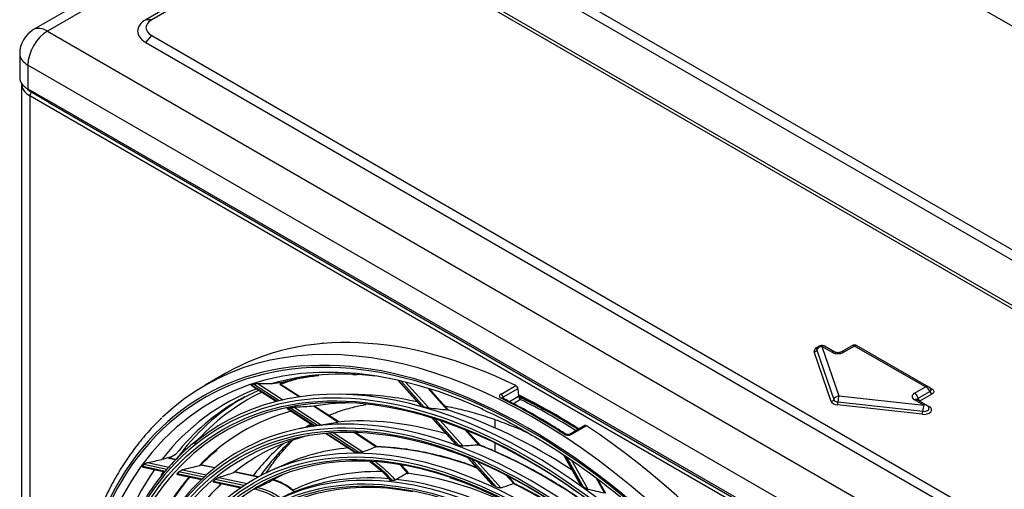
# Model space of a CAD drawing. Units: millimetres. Extents: x 0 to 4890, y 0 to 3488.
# Drawn here: x 2138 to 2492, y 2801 to 2970 of the extents above; entities that cross this region are included whole.
import ezdxf

# ---------------------------------------------------------------- set-up
doc = ezdxf.new("R2010")
doc.units = ezdxf.units.MM
doc.layers.add('LG-Product', color=3, linetype='Continuous')

msp = doc.modelspace()

# ---------------------------------------------------------------- linework, layer by layer
at = {"layer": 'LG-Product', "color": 3, "linetype": 'Continuous'}
for p, q in [((2333.48, 3075.94), (2143.27, 2966.12)), ((2338.48, 3075.44), (2148.27, 2965.62)), ((2831.34, 2773.34), (2343.43, 3055.03)), ((2273.78, 3014.82), (2761.69, 2733.13)), ((2271.66, 3012.37), (2759.56, 2730.68)), ((2243.38, 3004.2), (2183.63, 2969.71)), ((2245.5, 3004.2), (2185.75, 2969.71)), ((2743.3, 2722.51), (2255.4, 3004.2)), ((2745.42, 2722.51), (2257.52, 3004.2)), ((2185.75, 2969.71), (2183.63, 2969.71)), ((2148.27, 2965.62), (2678.6, 2659.44)), ((2183.63, 2961.54), (2185.75, 2963.99)), ((2183.63, 2961.54), (2671.53, 2679.85)), ((2185.75, 2963.99), (2673.65, 2682.3)), ((2138.27, 2957.46), (2138.27, 2948.89)), ((2420.3, 2792.24), (2141.2, 2953.38)), ((2141.2, 2953.38), (2141.2, 2944.81)), ((2138.98, 2946.44), (2138.98, 2534.93)), ((2141.2, 2944.81), (2148.27, 2940.73)), ((2142.61, 2943.59), (2148.38, 2940.26)), ((2672.24, 2636.18), (2141.91, 2942.36)), ((2141.91, 2942.36), (2141.91, 2530.85)), ((2664.46, 2642.71), (2148.27, 2940.73)), ((2148.58, 2940.04), (2664.77, 2642.02)), ((2247.26, 2853.3), (2247.07, 2853.19)), ((2426.8, 2852.17), (2432.94, 2834.36)), ((2430.43, 2850.07), (2426.8, 2852.17)), ((2431.43, 2850.17), (2427.8, 2852.27)), ((2437.82, 2852.56), (2433.68, 2850.17)), ((2438.57, 2852.32), (2434.68, 2850.07)), ((2464.03, 2837.62), (2438.57, 2852.32)), ((2465.28, 2837.57), (2439.32, 2852.56)), ((2430.17, 2832.41), (2424.02, 2850.21)), ((2424.95, 2850.87), (2431.09, 2833.06)), ((2212.45, 2842.51), (2205.02, 2838.22)), ((2221.56, 2838.25), (2230.6, 2832.39)), ((2221.71, 2838.39), (2230.85, 2832.46)), ((2231.58, 2832.64), (2222.37, 2838.61)), ((2223.89, 2838.8), (2232.92, 2832.95)), ((2233.39, 2839.46), (2231.79, 2838.53)), ((2238.74, 2834.02), (2231.79, 2838.53)), ((2239.07, 2834.07), (2232, 2838.66)), ((2274.28, 2840), (2282.66, 2830.72)), ((2274.52, 2839.95), (2282.94, 2830.61)), ((2283.81, 2830.37), (2275.34, 2839.76)), ((2277.02, 2839.36), (2285.41, 2830.06)), ((2292.08, 2829.34), (2285.03, 2837.15)), ((2292.56, 2829.22), (2285.55, 2836.99)), ((2311.42, 2835.06), (2316.72, 2838.12)), ((2317.48, 2836.94), (2312.18, 2833.88)), ((2317.48, 2836.94), (2317.68, 2834.25)), ((2460.13, 2835.37), (2464.03, 2837.62)), ((2465.28, 2837.57), (2466.36, 2836.95)), ((2259.99, 2834.84), (2254.04, 2834.96)), ((2312.18, 2833.88), (2312.21, 2833.46)), ((2314.41, 2832.36), (2317.68, 2834.25)), ((2432.94, 2834.36), (2463.45, 2831)), ((2461.46, 2833.51), (2465.69, 2835.95)), ((2466.36, 2835.02), (2462.13, 2832.58)), ((2466.06, 2836.74), (2466.06, 2836.75)), ((2234.52, 2829.85), (2244.24, 2823.55)), ((2234.73, 2829.94), (2244.54, 2823.58)), ((2245.38, 2823.69), (2235.49, 2830.1)), ((2237.03, 2830.28), (2246.85, 2823.91)), ((2252.69, 2824.98), (2243.9, 2830.68)), ((2253.05, 2825.01), (2244.22, 2830.73)), ((2318.44, 2833.07), (2315.86, 2831.58)), ((2462.92, 2827.77), (2432.41, 2831.13)), ((2432.59, 2832.21), (2463.1, 2828.85)), ((2463.45, 2831), (2460.13, 2832.92)), ((2464.45, 2831.1), (2461.13, 2833.02)), ((2464.45, 2831.1), (2465.45, 2830.53)), ((2286.48, 2826.47), (2294.9, 2817.14)), ((2286.75, 2826.39), (2295.26, 2816.95)), ((2330.37, 2827.58), (2330.37, 2827.5)), ((2330.94, 2827.26), (2330.94, 2827.18)), ((2244.07, 2823.65), (2238.86, 2822.59)), ((2296.23, 2816.6), (2287.65, 2826.11)), ((2289.53, 2825.5), (2297.79, 2816.33)), ((2309.23, 2825.85), (2309.23, 2822.9)), ((2341.6, 2823.72), (2336.29, 2820.65)), ((2342.14, 2823.64), (2336.84, 2820.57)), ((2248.23, 2820.95), (2258.8, 2814.1)), ((2248.54, 2820.98), (2259.24, 2814.04)), ((2260.25, 2814.04), (2249.44, 2821.06)), ((2251.08, 2821.17), (2261.73, 2814.26)), ((2266.43, 2816.07), (2258.38, 2821.29)), ((2267.03, 2815.94), (2258.8, 2821.28)), ((2303.47, 2816.71), (2298.55, 2822.16)), ((2304.02, 2816.51), (2299.15, 2821.92)), ((2309.23, 2817.4), (2309.23, 2814.4)), ((2194.36, 2813.27), (2191.97, 2811.89)), ((2299.29, 2812.27), (2308.18, 2802.42)), ((2299.59, 2812.15), (2308.65, 2802.12)), ((2333.85, 2813.19), (2339.9, 2802.5)), ((2334.09, 2813.03), (2340.21, 2802.22)), ((2341.1, 2801.58), (2334.95, 2812.45)), ((2182.53, 2809.08), (2190.73, 2807.36)), ((2182.63, 2808.74), (2190.5, 2807.08)), ((2191.23, 2807.94), (2182.96, 2809.68)), ((2184.26, 2810.4), (2191.96, 2808.78)), ((2194.35, 2811.39), (2191.97, 2811.89)), ((2194.45, 2811.49), (2192.17, 2811.97)), ((2208.49, 2808.54), (2203.27, 2809.64)), ((2208.37, 2808.45), (2203.35, 2809.5)), ((2234.26, 2809.99), (2229.03, 2807.67)), ((2309.77, 2801.59), (2300.62, 2811.74)), ((2302.74, 2810.85), (2311.34, 2801.31)), ((2336.76, 2811.23), (2342.63, 2800.85)), ((2194.97, 2806.47), (2203.93, 2804.59)), ((2194.98, 2806.14), (2203.65, 2804.32)), ((2204.53, 2805.15), (2195.48, 2807.05)), ((2196.8, 2807.76), (2205.42, 2805.95)), ((2209.93, 2805), (2220.09, 2802.87)), ((2223.97, 2805.17), (2215.55, 2806.94)), ((2224.12, 2805.26), (2215.59, 2807.05)), ((2315.97, 2802.85), (2313.19, 2805.94)), ((2316.55, 2802.63), (2313.89, 2805.58)), ((2207.88, 2803.43), (2217.82, 2801.35)), ((2208.01, 2803.73), (2218.18, 2801.6)), ((2218.95, 2802.12), (2208.64, 2804.28)), ((2348.67, 2799.46), (2345.58, 2804.92)), ((2349.12, 2799.27), (2346.16, 2804.5))]:
    msp.add_line(p, q, dxfattribs=at)
for centre, radius, start, end in [((2148.27, 2957.46), 10, 120, 180), ((2426.8, 2850.53), 2, 60, 155.9052), ((2463.45, 2829.37), 2, 24.0948, 60)]:
    msp.add_arc(centre, radius, start, end, dxfattribs=at)
at = {"layer": 'LG-Product', "color": 3, "linetype": 'Continuous', "extrusion": (-2.05178e-16, -3.10756e-16, -1)}
msp.add_arc((-2438.57, 2851.26), 1.5, 60.0001, 119.9996, dxfattribs=at)
at = {"layer": 'LG-Product', "color": 3, "linetype": 'Continuous'}
for centre, major_axis, ratio, start_param, end_param in [((2190.7, 2965.62), (10, 0), 0.57735, 2.356194, 3.926991), ((2190.7, 2966.85), (-7, 0), 0.57735, 5.497787, 7.068583), ((2148.27, 2957.46), (5, 8.66), 0.57735, 0.785398, 2.356194), ((2148.27, 2957.46), (-5, 8.66), 0.57735, 5.497787, 6.283185), ((2148.27, 2957.46), (10, 0), 0.57735, 3.141593, 3.926991), ((2148.27, 2948.89), (10, 0), 0.57735, 3.141593, 3.926991), ((2148.98, 2946.44), (10, 0), 0.57735, 3.136438, 3.926991), ((2148.98, 2947.26), (-9, 0), 0.57735, 0.446401, 0.785398), ((2142.61, 2942.77), (-0.5, -0.866), 0.57735, 3.926991, 5.497787), ((2149.33, 2941.34), (0.75, 1.3), 0.57735, 2.356194, 3.141592), ((2320.98, 2632.48), (116.58, -201.92), 0.57735, 5.506365, 11.772394), ((2320.98, 2632.48), (-116.19, 201.25), 0.57735, 2.373408, 8.622166), ((2322.04, 2633.1), (114.89, -199), 0.57735, 2.46205, 5.464016), ((2323.1, 2633.71), (-118.08, 204.51), 0.57735, 3.010675, 6.423233), ((2320.98, 2632.48), (110.14, -190.77), 0.57735, 5.521022, 11.757738), ((2330.52, 2638), (118.08, -204.51), 0.57735, 2.438935, 3.14158), ((2321.39, 2632.72), (109.14, -189.03), 0.57735, 2.356194, 6.283185), ((2247.76, 2852.43), (0.5, -0.866), 0.57735, 2.357798, 3.141527), ((2426.8, 2850.53), (2.83, 0), 0.57735, 2.09438, 3.338341), ((2426.8, 2851.08), (-1.89, 0), 0.57735, 6.001736, 6.479934), ((2426.8, 2850.53), (1.89, 0.65), 0.800744, 1.30108, 2.532039), ((2426.8, 2850.53), (-1, -1.73), 0.57735, 3.1416, 3.926991), ((2438.57, 2850.68), (-0.69, 1.9), 0.422248, 5.572232, 6.357622), ((2438.57, 2850.68), (0.69, 1.9), 0.422248, 6.208748, 6.994138), ((2321.98, 2633.06), (-110.59, 191.56), 0.57735, 3.048115, 6.369576), ((2424.02, 2851.03), (0.945, 0.326), 0.800744, 4.442672, 5.673632), ((2430.43, 2848.44), (-1, -1.73), 0.57735, 3.147582, 3.926991), ((2432.55, 2851.29), (3, 0), 0.57735, 3.926991, 5.497787), ((2434.68, 2848.44), (1, -1.73), 0.57735, 2.356194, 3.137046), ((2325.7, 2635.21), (-113.4, 196.41), 0.57735, 5.877343, 6.143598), ((2332.36, 2639.06), (-112, 193.99), 0.57735, 6.104294, 6.182689), ((2325.7, 2635.21), (-113.4, 196.41), 0.57735, 6.18815, 6.513197), ((2322.39, 2633.3), (-114.75, 198.75), 0.57735, 6.16186, 6.167097), ((2316.78, 2837.27), (-0.5, 0.866), 0.57735, 4.013984, 5.580528), ((2464.03, 2835.99), (1.47, 1.42), 0.69282, 0.171668, 0.982794), ((2464.03, 2835.99), (-1.47, 1.42), 0.69282, 4.069432, 5.300392), ((2466.36, 2837.77), (0.5, 0.866), 0.57735, 3.471864, 3.926991), ((2331.94, 2638.81), (112.73, -195.25), 0.57735, 3.141518, 3.395322), ((2332.36, 2639.06), (-112, 193.99), 0.57735, 6.238671, 6.474834), ((2326.93, 2635.92), (108.96, -188.73), 0.57735, 2.656836, 2.805576), ((2311.48, 2834.21), (0.5, -0.866), 0.57735, 0.872391, 2.438935), ((2311.47, 2832.71), (0.441, 0.897), 0.618581, 6.282895, 7.028606), ((2323.81, 2634.12), (118.08, -204.51), 0.57735, 2.295046, 2.43043), ((2330.95, 2638.24), (-116, 200.92), 0.57735, 5.497787, 5.57888), ((2318.38, 2833.91), (0.5, -0.866), 0.57735, 4.013984, 5.571849), ((2331.94, 2638.81), (-115, 199.19), 0.57735, 5.453664, 5.580413), ((2432.94, 2832.73), (1.89, 0.65), 0.800744, 1.30108, 2.532039), ((2432.94, 2832.73), (-0.22, -1.99), 0.152946, 3.765516, 4.996476), ((2462.25, 2834.15), (3, 0), 0.57735, 2.356194, 3.926991), ((2460.13, 2833.74), (1, -1.73), 0.57735, 1.125235, 2.356194), ((2462.25, 2833.06), (1.11, 0), 0.57735, 2.356194, 3.20759), ((2462.13, 2833.4), (0.5, -0.866), 0.57735, 4.266828, 5.497787), ((2466.36, 2835.84), (0.5, -0.866), 0.57735, 4.266828, 5.497787), ((2329.23, 2637.25), (112.73, -195.25), 0.57735, 3.135099, 3.364626), ((2321.87, 2633), (-104.75, 181.42), 0.57735, 5.497787, 6.283185), ((2322.39, 2633.3), (108.81, -188.46), 0.57735, 2.956347, 2.962307), ((2326.33, 2635.58), (-107.51, 186.2), 0.57735, 5.968814, 6.07683), ((2322.39, 2633.3), (-110.46, 191.32), 0.57735, 5.747346, 5.753079), ((2330.52, 2638), (115.5, -200.05), 0.57735, 2.308114, 2.430256), ((2430.17, 2833.23), (0.945, 0.326), 0.800744, 4.442672, 5.673632), ((2432.94, 2832.73), (2.83, 0), 0.57735, 3.338341, 4.523956), ((2432.94, 2833.27), (-1.89, 0), 0.57735, 0.196749, 1.382364), ((2432.41, 2831.94), (0.109, 0.994), 0.152946, 3.765516, 4.996476), ((2460.13, 2831.29), (1, 1.73), 0.57735, 0.000007, 0.785398), ((2462.25, 2832.51), (-0.172, 0), 0.57735, 5.497787, 7.068583), ((2463.45, 2829.37), (2.83, 0), 0.57735, 4.523956, 7.068583), ((2463.45, 2829.37), (-0.22, -1.99), 0.152946, 3.765516, 4.996476), ((2463.45, 2829.92), (-1.89, 0), 0.57735, 1.382364, 3.398146), ((2463.45, 2829.37), (1, 1.73), 0.57735, 0.000007, 0.785398), ((2465.45, 2831.34), (-0.5, -0.866), 0.57735, 0.342425, 0.785398), ((2326.33, 2635.58), (-107.51, 186.2), 0.57735, 6.134447, 6.446429), ((2326.93, 2635.92), (108.96, -188.73), 0.57735, 2.291014, 2.583457), ((2332.36, 2639.06), (114.75, -198.75), 0.57735, 2.314527, 2.368437), ((2330.95, 2638.24), (-116, 200.92), 0.57735, 5.445853, 5.497787), ((2462.92, 2828.58), (0.109, 0.994), 0.152946, 3.765516, 4.996476), ((2321.62, 2632.86), (97.54, -168.94), 0.57735, 2.562852, 6.283185), ((2345.8, 2646.81), (102.5, -177.54), 0.57735, 3.142084, 3.1627), ((2350.39, 2649.47), (102.5, -177.54), 0.57735, 3.187146, 3.199908), ((2322.39, 2633.3), (-104.65, 181.25), 0.57735, 6.045098, 6.05175), ((2326.82, 2635.85), (103.81, -179.8), 0.57735, 2.598022, 2.885805), ((2342.1, 2822.85), (-0.5, 0.866), 0.57735, 5.428134, 6.283173), ((2330.52, 2638), (118.08, -204.51), 0.57735, 1.391738, 2.286541), ((2326.45, 2635.64), (-102.32, 177.23), 0.57735, 6.116258, 6.375038), ((2321.75, 2632.93), (-99.04, 171.54), 0.57735, 5.497787, 6.283185), ((2333.97, 2819.89), (0.544, 0.839), 0.540989, 6.270418, 7.097344), ((2336.79, 2819.79), (0.5, -0.866), 0.57735, 2.286541, 3.156414), ((2345.8, 2646.81), (102.5, -177.54), 0.57735, 3.245265, 3.377016), ((2350.39, 2649.47), (102.5, -177.54), 0.57735, 3.266078, 3.403228), ((2326.69, 2635.78), (98.73, -171.01), 0.57735, 2.883948, 3.079685), ((2326.69, 2635.78), (98.73, -171.01), 0.57735, 2.528584, 2.804146), ((2322.39, 2633.3), (104.65, -181.25), 0.57735, 2.533907, 2.540558), ((2326.82, 2635.85), (103.81, -179.8), 0.57735, 2.232556, 2.516206), ((2321.87, 2633), (-104.75, 181.42), 0.57735, 0, 0.235325), ((2322.39, 2633.3), (-99, 171.47), 0.57735, 5.957671, 5.965726), ((2322.39, 2633.3), (-114.75, 198.75), 0.57735, 0.248273, 0.253511), ((2321.68, 2632.89), (92.32, -159.91), 0.57735, 2.683902, 6.283185), ((2321.68, 2632.89), (-93.72, 162.34), 0.57735, 5.497787, 6.283185), ((2321.39, 2632.72), (109.14, -189.03), 0.57735, 2.079636, 2.356194), ((2325.7, 2635.21), (-113.4, 196.41), 0.57735, 0.262767, 0.599611), ((2326.33, 2635.58), (-107.51, 186.2), 0.57735, 0.204914, 0.532843), ((2329.23, 2637.25), (112.73, -195.25), 0.57735, 3.419103, 3.431098), ((2322.39, 2633.3), (108.81, -188.46), 0.57735, 3.325946, 3.331906), ((2326.57, 2635.71), (-97.23, 168.41), 0.57735, 6.246658, 6.286667), ((2323.23, 2633.79), (93.73, -162.34), 0.57735, 2.760639, 3.107776), ((2326.63, 2635.75), (93.89, -162.63), 0.57735, 2.806455, 3.104057), ((2326.63, 2635.75), (93.89, -162.63), 0.57735, 2.446003, 2.734458), ((2326.45, 2635.64), (-102.32, 177.23), 0.57735, 0.14085, 0.461452), ((2321.75, 2632.93), (-99.04, 171.54), 0.57735, 0, 0.416359), ((2322.39, 2633.3), (103.09, -178.56), 0.57735, 3.251156, 3.258125), ((2322.39, 2633.3), (93.72, -162.34), 0.57735, 2.743501, 2.749633), ((2323.23, 2633.79), (93.73, -162.34), 0.57735, 2.391686, 2.738177), ((2322.39, 2633.3), (-99, 171.47), 0.57735, 5.588072, 5.596127), ((2326.69, 2635.78), (98.73, -171.01), 0.57735, 2.163623, 2.434547), ((2321.87, 2633), (-104.75, 181.42), 0.57735, 2.924725, 5.497787), ((2322.39, 2633.3), (-110.46, 191.32), 0.57735, 5.377747, 5.38348), ((2322.39, 2633.3), (-97.49, 168.86), 0.57735, 0.022488, 0.024684)]:
    msp.add_ellipse(centre, major_axis=major_axis, ratio=ratio, start_param=start_param, end_param=end_param, dxfattribs=at)
for centre, major_axis in [((2320.98, 2632.48), (-109.59, 189.82)), ((2320.98, 2632.48), (104.26, -180.59)), ((2320.98, 2632.48), (-103.74, 179.69)), ((2321.5, 2632.79), (103.26, -178.85)), ((2320.98, 2632.48), (98.54, -170.67)), ((2320.98, 2632.48), (-98.04, 169.8)), ((2320.98, 2632.48), (93.22, -161.47)), ((2320.98, 2632.48), (-92.82, 160.78)), ((2320.98, 2632.48), (88.12, -152.64)), ((2320.98, 2632.48), (-87.72, 151.94)), ((2320.98, 2632.48), (83.02, -143.8)), ((2320.98, 2632.48), (-82.62, 143.11))]:
    msp.add_ellipse(centre, major_axis=major_axis, ratio=0.57735, dxfattribs=at)
for points, knots in [([(2433.68, 2850.17), (2433.63, 2850.14), (2433.5, 2850.08), (2433.18, 2849.98), (2432.77, 2849.92), (2432.3, 2849.93), (2431.88, 2849.99), (2431.58, 2850.09), (2431.47, 2850.14), (2431.43, 2850.17)], [0, 0, 0, 0, 0.137357, 0.27355, 0.423427, 0.585316, 0.751052, 0.889931, 1, 1, 1, 1]), ([(2232.51, 2839.22), (2233.18, 2839.41), (2235.81, 2840.14), (2240.22, 2841.05), (2244.06, 2841.56), (2245.82, 2841.75)], [0, 0, 0, 0, 0.157551, 0.619066, 1, 1, 1, 1]), ([(2221.56, 2838.25), (2221.55, 2838.26), (2221.55, 2838.26), (2221.54, 2838.27), (2221.54, 2838.29), (2221.55, 2838.32), (2221.58, 2838.33), (2221.64, 2838.36), (2221.67, 2838.38), (2221.71, 2838.39)], [0, 0, 0, 0, 0.057878, 0.057878, 0.32367, 0.32367, 0.713631, 0.713631, 1, 1, 1, 1]), ([(2222.37, 2838.61), (2222.48, 2838.64), (2222.61, 2838.67), (2222.9, 2838.72), (2223.07, 2838.75), (2223.4, 2838.78), (2223.56, 2838.79), (2223.78, 2838.8), (2223.83, 2838.8), (2223.89, 2838.8)], [0, 0, 0, 0, 0.308199, 0.308199, 0.634903, 0.634903, 0.903513, 0.903513, 1, 1, 1, 1]), ([(2466.36, 2836.95), (2466.48, 2836.88), (2466.59, 2836.8), (2466.83, 2836.58), (2466.93, 2836.44), (2467.05, 2836.15), (2467.07, 2835.99), (2467.01, 2835.69), (2466.93, 2835.54), (2466.7, 2835.26), (2466.55, 2835.13), (2466.36, 2835.02)], [0, 0, 0, 0, 0.141324, 0.141324, 0.354842, 0.354842, 0.568864, 0.568864, 0.784497, 0.784497, 1, 1, 1, 1]), ([(2217.2, 2832.84), (2218.45, 2833.57), (2220.81, 2834.84), (2223.28, 2835.95), (2224.43, 2836.43)], [0, 0, 0, 0, 0.537776, 1, 1, 1, 1]), ([(2311.42, 2835.06), (2311.31, 2835), (2311.22, 2834.93), (2311.02, 2834.76), (2310.93, 2834.64), (2310.83, 2834.4), (2310.82, 2834.28), (2310.87, 2834.05), (2310.93, 2833.93), (2311.13, 2833.73), (2311.26, 2833.63), (2311.42, 2833.55)], [0, 0, 0, 0, 0.139946, 0.139946, 0.354564, 0.354564, 0.56945, 0.56945, 0.784634, 0.784634, 1, 1, 1, 1]), ([(2311.92, 2833.61), (2311.91, 2833.61), (2311.84, 2833.64), (2311.82, 2833.67), (2311.81, 2833.67), (2311.81, 2833.67)], [0, 0, 0, 0, 0.173325, 0.860511, 1, 1, 1, 1]), ([(2312.18, 2833.88), (2312.13, 2833.85), (2312.08, 2833.81), (2311.98, 2833.73), (2311.94, 2833.67), (2311.91, 2833.61)], [0, 0, 0, 0, 0.397543, 0.397543, 1, 1, 1, 1]), ([(2334.51, 2820.73), (2333.13, 2821.63), (2329.11, 2824.17), (2322.45, 2828.11), (2316.3, 2831.42), (2312.79, 2833.18), (2311.91, 2833.61)], [0, 0, 0, 0, 0.18401, 0.533619, 0.883268, 1, 1, 1, 1]), ([(2317.87, 2834.29), (2319.54, 2833.48), (2323.67, 2831.35), (2328.1, 2828.96), (2330.86, 2827.38), (2331.15, 2827.21)], [0, 0, 0, 0, 0.378791, 0.933431, 1, 1, 1, 1]), ([(2465.69, 2835.95), (2465.81, 2836.01), (2465.9, 2836.09), (2466.04, 2836.25), (2466.09, 2836.34), (2466.12, 2836.52), (2466.11, 2836.61), (2466.08, 2836.7)], [0, 0, 0, 0, 0.33542, 0.33542, 0.669129, 0.669129, 1, 1, 1, 1]), ([(2234.52, 2829.85), (2234.52, 2829.85), (2234.52, 2829.85), (2234.51, 2829.86), (2234.52, 2829.87), (2234.56, 2829.89), (2234.6, 2829.91), (2234.68, 2829.93), (2234.71, 2829.93), (2234.73, 2829.94)], [0, 0, 0, 0, 0.043245, 0.043245, 0.335692, 0.335692, 0.808014, 0.808014, 1, 1, 1, 1]), ([(2235.49, 2830.1), (2235.61, 2830.13), (2235.77, 2830.16), (2236.13, 2830.2), (2236.33, 2830.23), (2236.68, 2830.26), (2236.81, 2830.27), (2236.97, 2830.28), (2237, 2830.28), (2237.03, 2830.28)], [0, 0, 0, 0, 0.355877, 0.355877, 0.73533, 0.73533, 0.949077, 0.949077, 1, 1, 1, 1]), ([(2249.41, 2827.39), (2250.69, 2827.92), (2253.67, 2829.09), (2258.13, 2830.37), (2261.36, 2831.04), (2262.76, 2831.28)], [0, 0, 0, 0, 0.30752, 0.706563, 1, 1, 1, 1]), ([(2282.94, 2830.61), (2282.86, 2830.63), (2282.79, 2830.66), (2282.7, 2830.69), (2282.68, 2830.7), (2282.66, 2830.71), (2282.66, 2830.72), (2282.66, 2830.72)], [0, 0, 0, 0, 0.580176, 0.580176, 0.920342, 0.920342, 1, 1, 1, 1]), ([(2285.41, 2830.06), (2285.29, 2830.07), (2285.17, 2830.09), (2284.87, 2830.14), (2284.69, 2830.17), (2284.33, 2830.24), (2284.16, 2830.28), (2283.94, 2830.33), (2283.87, 2830.35), (2283.81, 2830.37)], [0, 0, 0, 0, 0.20093, 0.20093, 0.516158, 0.516158, 0.85175, 0.85175, 1, 1, 1, 1]), ([(2291.2, 2830.76), (2292.25, 2830.56), (2295.43, 2829.93), (2300.83, 2828.6), (2307.46, 2826.56), (2314.21, 2824.09), (2318.78, 2822.15), (2321.08, 2821.1)], [0, 0, 0, 0, 0.111498, 0.334891, 0.557212, 0.778843, 1, 1, 1, 1]), ([(2189.34, 2826.37), (2188.24, 2825.35), (2185.59, 2822.75), (2181.64, 2818.18), (2177.5, 2812.68), (2173.7, 2806.77), (2170.24, 2800.47), (2167.11, 2793.8), (2164.34, 2786.77), (2161.92, 2779.39), (2159.87, 2771.68), (2158.18, 2763.67), (2156.86, 2755.37), (2155.92, 2746.79), (2155.36, 2737.96), (2155.17, 2728.9), (2155.36, 2719.63), (2155.93, 2710.17), (2156.87, 2700.55), (2158.18, 2690.77), (2159.86, 2680.87), (2161.9, 2670.86), (2164.31, 2660.78), (2167.06, 2650.63), (2170.17, 2640.45), (2173.62, 2630.25), (2177.39, 2620.06), (2181.5, 2609.91), (2185.91, 2599.8), (2190.64, 2589.77), (2195.65, 2579.84), (2200.95, 2570.03), (2206.52, 2560.36), (2212.36, 2550.86), (2218.43, 2541.54), (2224.74, 2532.42), (2231.27, 2523.53), (2238, 2514.88), (2244.93, 2506.5), (2252.02, 2498.4), (2259.28, 2490.6), (2266.68, 2483.11), (2274.2, 2475.97), (2281.84, 2469.17), (2289.57, 2462.74), (2297.37, 2456.7), (2305.24, 2451.04), (2312.85, 2445.99), (2317.84, 2442.94), (2320.18, 2441.57)], [0, 0, 0, 0, 0.014386, 0.035655, 0.056955, 0.07829, 0.099659, 0.121061, 0.142493, 0.16395, 0.185427, 0.20692, 0.228423, 0.249935, 0.271451, 0.292969, 0.314487, 0.336003, 0.357518, 0.379029, 0.400538, 0.422043, 0.443546, 0.465045, 0.486542, 0.508036, 0.529527, 0.551017, 0.572505, 0.593992, 0.615478, 0.636963, 0.658448, 0.679933, 0.701419, 0.722905, 0.744392, 0.765881, 0.787372, 0.808864, 0.830359, 0.851857, 0.873358, 0.894862, 0.91637, 0.937882, 0.959397, 0.980916, 1, 1, 1, 1]), ([(2304.54, 2829.61), (2305.71, 2829.1), (2309.44, 2827.42), (2315.76, 2824.16), (2323.49, 2819.82), (2331.22, 2815.04), (2338.93, 2809.84), (2346.62, 2804.24), (2354.24, 2798.24), (2361.8, 2791.87), (2369.28, 2785.13), (2376.64, 2778.05), (2383.89, 2770.63), (2390.99, 2762.89), (2397.94, 2754.86), (2404.72, 2746.54), (2411.31, 2737.97), (2417.69, 2729.15), (2423.86, 2720.12), (2429.8, 2710.88), (2435.48, 2701.47), (2440.91, 2691.9), (2446.07, 2682.19), (2450.95, 2672.38), (2455.52, 2662.47), (2459.8, 2652.5), (2463.75, 2642.49), (2467.39, 2632.45), (2470.69, 2622.42), (2473.65, 2612.42), (2476.26, 2602.46), (2478.52, 2592.58), (2480.42, 2582.8), (2481.96, 2573.13), (2483.14, 2563.61), (2483.95, 2554.25), (2484.39, 2545.07), (2484.47, 2536.1), (2484.16, 2527.37), (2483.67, 2520.61), (2483.2, 2516.85), (2483.06, 2515.83)], [0, 0, 0, 0, 0.012088, 0.038501, 0.064912, 0.091324, 0.117738, 0.144155, 0.170576, 0.197001, 0.223429, 0.249862, 0.276299, 0.302739, 0.329183, 0.355629, 0.382078, 0.408529, 0.434982, 0.461436, 0.487891, 0.514346, 0.540801, 0.567255, 0.593708, 0.620159, 0.646609, 0.673055, 0.699499, 0.72594, 0.752376, 0.778809, 0.805237, 0.83166, 0.858078, 0.884492, 0.910901, 0.937306, 0.963707, 0.990107, 1, 1, 1, 1]), ([(2244.54, 2823.58), (2244.42, 2823.56), (2244.32, 2823.55), (2244.25, 2823.54), (2244.24, 2823.54), (2244.24, 2823.55)], [0, 0, 0, 0, 0.754584, 0.754584, 1, 1, 1, 1]), ([(2246.85, 2823.91), (2246.77, 2823.9), (2246.68, 2823.88), (2246.48, 2823.85), (2246.35, 2823.83), (2246.04, 2823.78), (2245.86, 2823.75), (2245.58, 2823.72), (2245.47, 2823.7), (2245.38, 2823.69)], [0, 0, 0, 0, 0.145175, 0.145175, 0.361851, 0.361851, 0.731643, 0.731643, 1, 1, 1, 1]), ([(2334.01, 2820.68), (2334.11, 2820.61), (2334.23, 2820.55), (2334.54, 2820.42), (2334.76, 2820.36), (2335.19, 2820.28), (2335.42, 2820.26), (2335.87, 2820.27), (2336.09, 2820.3), (2336.49, 2820.41), (2336.68, 2820.48), (2336.84, 2820.57)], [0, 0, 0, 0, 0.140559, 0.140559, 0.355805, 0.355805, 0.570788, 0.570788, 0.785486, 0.785486, 1, 1, 1, 1]), ([(2336.28, 2820.65), (2336.27, 2820.64), (2336.2, 2820.6), (2335.98, 2820.52), (2335.64, 2820.47), (2335.25, 2820.48), (2334.88, 2820.56), (2334.63, 2820.66), (2334.54, 2820.71), (2334.52, 2820.73)], [0, 0, 0, 0, 0.0603, 0.221318, 0.393794, 0.572691, 0.758539, 0.922081, 1, 1, 1, 1]), ([(2201.84, 2818.21), (2200.51, 2817.17), (2197.59, 2814.73), (2193.34, 2810.51), (2189.09, 2805.59), (2185.16, 2800.25), (2181.55, 2794.52), (2178.28, 2788.4), (2175.35, 2781.9), (2172.77, 2775.06), (2170.54, 2767.87), (2168.68, 2760.36), (2167.18, 2752.54), (2166.05, 2744.44), (2165.29, 2736.08), (2164.91, 2727.47), (2164.9, 2718.63), (2165.26, 2709.59), (2166, 2700.37), (2167.11, 2690.99), (2168.59, 2681.47), (2170.43, 2671.84), (2172.63, 2662.11), (2175.19, 2652.32), (2178.1, 2642.48), (2181.35, 2632.61), (2184.93, 2622.75), (2188.83, 2612.91), (2193.08, 2603.13), (2196.29, 2596.1), (2198.16, 2592.37), (2198.42, 2591.85)], [0, 0, 0, 0, 0.028637, 0.064268, 0.099915, 0.135582, 0.171271, 0.206982, 0.242713, 0.278462, 0.314225, 0.35, 0.385784, 0.421573, 0.457367, 0.493162, 0.528958, 0.564754, 0.600548, 0.636341, 0.672132, 0.707921, 0.743708, 0.779494, 0.815277, 0.851059, 0.88684, 0.922619, 0.958397, 0.994175, 1, 1, 1, 1]), ([(2227.05, 2806.81), (2227.42, 2807.38), (2228.87, 2809.53), (2231.54, 2813.06), (2234.43, 2816.3), (2236.19, 2818.06), (2236.68, 2818.53)], [0, 0, 0, 0, 0.127851, 0.490942, 0.859157, 1, 1, 1, 1]), ([(2266.22, 2816.02), (2266.27, 2816.04), (2266.34, 2816.05), (2266.41, 2816.06), (2266.42, 2816.07), (2266.43, 2816.07)], [0, 0, 0, 0, 0.868231, 0.868231, 1, 1, 1, 1]), ([(2302.55, 2808.7), (2300.86, 2809.33), (2296.81, 2810.75), (2290.45, 2812.62), (2283.5, 2814.23), (2276.67, 2815.36), (2271.04, 2815.91), (2267.71, 2816.04), (2266.57, 2816.07)], [0, 0, 0, 0, 0.135713, 0.327013, 0.518279, 0.709493, 0.900635, 1, 1, 1, 1]), ([(2295.26, 2816.95), (2295.12, 2817), (2295, 2817.06), (2294.92, 2817.13), (2294.91, 2817.14), (2294.9, 2817.15)], [0, 0, 0, 0, 0.863068, 0.863068, 1, 1, 1, 1]), ([(2297.79, 2816.33), (2297.72, 2816.33), (2297.63, 2816.33), (2297.42, 2816.34), (2297.29, 2816.35), (2296.96, 2816.4), (2296.77, 2816.44), (2296.46, 2816.52), (2296.34, 2816.56), (2296.23, 2816.6)], [0, 0, 0, 0, 0.145175, 0.145175, 0.361851, 0.361851, 0.731643, 0.731643, 1, 1, 1, 1]), ([(2303.81, 2816.66), (2303.8, 2816.66), (2303.79, 2816.67), (2303.68, 2816.7), (2303.58, 2816.71), (2303.47, 2816.71)], [0, 0, 0, 0, 0.129042, 0.129042, 1, 1, 1, 1]), ([(2344.76, 2793.94), (2342.71, 2795.41), (2338.2, 2798.54), (2331.2, 2803), (2323.78, 2807.31), (2316.37, 2811.17), (2309.71, 2814.26), (2305.53, 2815.98), (2303.81, 2816.65)], [0, 0, 0, 0, 0.150792, 0.331283, 0.511785, 0.692297, 0.872813, 1, 1, 1, 1]), ([(2203.33, 2809.45), (2203.69, 2809.83), (2205.51, 2811.7), (2207.49, 2813.6), (2209.23, 2814.93), (2209.34, 2815.01)], [0, 0, 0, 0, 0.189338, 0.94833, 1, 1, 1, 1]), ([(2259.24, 2814.04), (2259.09, 2814.04), (2258.96, 2814.05), (2258.85, 2814.08), (2258.82, 2814.09), (2258.8, 2814.1)], [0, 0, 0, 0, 0.751722, 0.751722, 1, 1, 1, 1]), ([(2261.73, 2814.26), (2261.69, 2814.25), (2261.65, 2814.23), (2261.54, 2814.2), (2261.47, 2814.18), (2261.3, 2814.14), (2261.19, 2814.12), (2260.89, 2814.08), (2260.7, 2814.06), (2260.44, 2814.04), (2260.34, 2814.04), (2260.25, 2814.04)], [0, 0, 0, 0, 0.080386, 0.080386, 0.191152, 0.191152, 0.386471, 0.386471, 0.764737, 0.764737, 1, 1, 1, 1]), ([(2182.63, 2808.74), (2182.61, 2808.74), (2182.59, 2808.75), (2182.55, 2808.76), (2182.52, 2808.78), (2182.48, 2808.81), (2182.46, 2808.84), (2182.45, 2808.91), (2182.46, 2808.95), (2182.49, 2809.02), (2182.51, 2809.05), (2182.53, 2809.08)], [0, 0, 0, 0, 0.080179, 0.080179, 0.250763, 0.250763, 0.462138, 0.462138, 0.772261, 0.772261, 1, 1, 1, 1]), ([(2182.96, 2809.68), (2183.03, 2809.77), (2183.13, 2809.86), (2183.36, 2810.03), (2183.51, 2810.11), (2183.8, 2810.25), (2183.94, 2810.31), (2184.14, 2810.37), (2184.2, 2810.38), (2184.26, 2810.4)], [0, 0, 0, 0, 0.308199, 0.308199, 0.634903, 0.634903, 0.903513, 0.903513, 1, 1, 1, 1]), ([(2191.97, 2811.89), (2192.02, 2811.92), (2192.05, 2811.93), (2192.11, 2811.96), (2192.14, 2811.96), (2192.16, 2811.97), (2192.17, 2811.97), (2192.18, 2811.96)], [0, 0, 0, 0, 0.410094, 0.410094, 0.815853, 0.815853, 1, 1, 1, 1]), ([(2203.35, 2809.5), (2203.34, 2809.49), (2203.32, 2809.47), (2203.27, 2809.42), (2203.22, 2809.38), (2203.11, 2809.32), (2203.05, 2809.3), (2202.92, 2809.25), (2202.85, 2809.23), (2202.79, 2809.22)], [0, 0, 0, 0, 0.148019, 0.148019, 0.461786, 0.461786, 0.729881, 0.729881, 1, 1, 1, 1]), ([(2266.37, 2810.56), (2267.39, 2809.81), (2268.4, 2809.03), (2270.77, 2806.98), (2272.1, 2805.64), (2273.32, 2804.1)], [0, 0, 0, 0, 0.42093, 0.42093, 1, 1, 1, 1]), ([(2179.78, 2764.9), (2179.94, 2765.54), (2180.72, 2768.6), (2182.36, 2773.89), (2184.85, 2780.62), (2187.69, 2786.98), (2190.87, 2792.97), (2194.38, 2798.58), (2197.33, 2802.58), (2199.08, 2804.73), (2199.5, 2805.22)], [0, 0, 0, 0, 0.039302, 0.191522, 0.343773, 0.496069, 0.648424, 0.800854, 0.953374, 1, 1, 1, 1]), ([(2194.98, 2806.14), (2194.96, 2806.15), (2194.95, 2806.15), (2194.91, 2806.16), (2194.9, 2806.18), (2194.86, 2806.21), (2194.86, 2806.24), (2194.86, 2806.31), (2194.88, 2806.36), (2194.93, 2806.43), (2194.95, 2806.45), (2194.97, 2806.47)], [0, 0, 0, 0, 0.078101, 0.078101, 0.22971, 0.22971, 0.465161, 0.465161, 0.845431, 0.845431, 1, 1, 1, 1]), ([(2195.48, 2807.05), (2195.57, 2807.14), (2195.69, 2807.24), (2195.98, 2807.43), (2196.16, 2807.52), (2196.46, 2807.66), (2196.58, 2807.7), (2196.74, 2807.75), (2196.77, 2807.75), (2196.8, 2807.76)], [0, 0, 0, 0, 0.355877, 0.355877, 0.73533, 0.73533, 0.949077, 0.949077, 1, 1, 1, 1]), ([(2208.64, 2804.28), (2208.75, 2804.37), (2208.88, 2804.47), (2209.16, 2804.64), (2209.3, 2804.72), (2209.53, 2804.84), (2209.61, 2804.88), (2209.78, 2804.95), (2209.86, 2804.98), (2209.93, 2805)], [0, 0, 0, 0, 0.395992, 0.395992, 0.69886, 0.69886, 0.864539, 0.864539, 1, 1, 1, 1]), ([(2277.59, 2806.55), (2277.08, 2806.25), (2276.57, 2805.95), (2275.31, 2805.21), (2274.57, 2804.77), (2273.82, 2804.33)], [0, 0, 0, 0, 0.408145, 0.408145, 1, 1, 1, 1]), ([(2292.94, 2804.99), (2294.27, 2804.57), (2297.94, 2803.33), (2304, 2800.86), (2311.12, 2797.58), (2316.86, 2794.58), (2320.21, 2792.68), (2321.18, 2792.12)], [0, 0, 0, 0, 0.143746, 0.395039, 0.646305, 0.897559, 1, 1, 1, 1]), ([(2207.88, 2803.43), (2207.86, 2803.44), (2207.84, 2803.45), (2207.82, 2803.48), (2207.83, 2803.51), (2207.87, 2803.6), (2207.93, 2803.66), (2208.01, 2803.73)], [0, 0, 0, 0, 0.177579, 0.177579, 0.466304, 0.466304, 1, 1, 1, 1]), ([(2209.09, 2800.99), (2209.61, 2801.54), (2210.22, 2802.14), (2210.83, 2802.74), (2210.9, 2802.8)], [0, 0, 0, 0, 0.882697, 1, 1, 1, 1]), ([(2222.73, 2800.85), (2222.85, 2800.92), (2222.99, 2801.01), (2223.23, 2801.15), (2223.32, 2801.19), (2223.51, 2801.29), (2223.61, 2801.35), (2223.77, 2801.43), (2223.82, 2801.46), (2223.87, 2801.48)], [0, 0, 0, 0, 0.443106, 0.443106, 0.664616, 0.664616, 0.889388, 0.889388, 1, 1, 1, 1]), ([(2223.87, 2801.48), (2224.24, 2801.66), (2224.6, 2801.83), (2225.55, 2802.28), (2226.13, 2802.56), (2227.48, 2803.21), (2228.24, 2803.57), (2229, 2803.93)], [0, 0, 0, 0, 0.212651, 0.212651, 0.555253, 0.555253, 1, 1, 1, 1]), ([(2223.87, 2801.48), (2225.24, 2801.09), (2226.61, 2800.67), (2229.42, 2799.47), (2230.84, 2798.66), (2232.24, 2797.58)], [0, 0, 0, 0, 0.5, 0.5, 1, 1, 1, 1]), ([(2236.79, 2800.14), (2235.53, 2801.18), (2234.27, 2802), (2231.72, 2803.26), (2230.46, 2803.7), (2229.22, 2804.07)], [0, 0, 0, 0, 0.5, 0.5, 1, 1, 1, 1]), ([(2236.92, 2800.2), (2236.55, 2800.52), (2235.36, 2801.5), (2233.31, 2802.75), (2231.32, 2803.64), (2230.22, 2803.99), (2229.92, 2804.07)], [0, 0, 0, 0, 0.162866, 0.518519, 0.866708, 1, 1, 1, 1]), ([(2273.32, 2804.1), (2273.26, 2804.07), (2273.2, 2804.04), (2273.06, 2804), (2272.99, 2803.98), (2272.83, 2803.95), (2272.74, 2803.93), (2272.57, 2803.91), (2272.49, 2803.91), (2272.38, 2803.91), (2272.36, 2803.92), (2272.33, 2803.92)], [0, 0, 0, 0, 0.188335, 0.188335, 0.375144, 0.375144, 0.632234, 0.632234, 0.892463, 0.892463, 1, 1, 1, 1]), ([(2308.65, 2802.12), (2308.48, 2802.19), (2308.33, 2802.28), (2308.21, 2802.39), (2308.19, 2802.41), (2308.18, 2802.42)], [0, 0, 0, 0, 0.863264, 0.863264, 1, 1, 1, 1]), ([(2311.34, 2801.31), (2311.3, 2801.3), (2311.26, 2801.29), (2311.15, 2801.28), (2311.08, 2801.27), (2310.9, 2801.28), (2310.78, 2801.29), (2310.46, 2801.34), (2310.26, 2801.4), (2309.97, 2801.5), (2309.87, 2801.54), (2309.77, 2801.59)], [0, 0, 0, 0, 0.080386, 0.080386, 0.191152, 0.191152, 0.386471, 0.386471, 0.764737, 0.764737, 1, 1, 1, 1]), ([(2311.34, 2801.31), (2311.48, 2801.36), (2311.62, 2801.41), (2313.1, 2801.91), (2314.43, 2802.37), (2315.77, 2802.83)], [0, 0, 0, 0, 0.09541, 0.09541, 1, 1, 1, 1]), ([(2315.77, 2802.83), (2315.82, 2802.84), (2315.88, 2802.85), (2315.95, 2802.85), (2315.96, 2802.85), (2315.97, 2802.85)], [0, 0, 0, 0, 0.868231, 0.868231, 1, 1, 1, 1]), ([(2316.37, 2802.76), (2316.34, 2802.78), (2316.31, 2802.79), (2316.19, 2802.83), (2316.08, 2802.85), (2315.97, 2802.85)], [0, 0, 0, 0, 0.245926, 0.245926, 1, 1, 1, 1]), ([(2346.77, 2784.09), (2345.07, 2785.35), (2340.98, 2788.29), (2334.46, 2792.65), (2327.23, 2797.04), (2321.19, 2800.36), (2317.57, 2802.17), (2316.36, 2802.76)], [0, 0, 0, 0, 0.168853, 0.406067, 0.643299, 0.880545, 1, 1, 1, 1]), ([(2340.21, 2802.22), (2340.13, 2802.28), (2340.05, 2802.34), (2339.96, 2802.43), (2339.93, 2802.46), (2339.9, 2802.5), (2339.9, 2802.5), (2339.9, 2802.5)], [0, 0, 0, 0, 0.603309, 0.603309, 0.957038, 0.957038, 1, 1, 1, 1]), ([(2342.63, 2800.85), (2342.53, 2800.87), (2342.42, 2800.91), (2342.14, 2801.01), (2341.96, 2801.09), (2341.62, 2801.26), (2341.45, 2801.35), (2341.23, 2801.49), (2341.16, 2801.54), (2341.1, 2801.58)], [0, 0, 0, 0, 0.20093, 0.20093, 0.516158, 0.516158, 0.85175, 0.85175, 1, 1, 1, 1])]:
    msp.add_open_spline(points, degree=3, knots=knots, dxfattribs=at)
for points, degree in [([(2258.11, 2842.13), (2258.64, 2842.11), (2259.17, 2842.08), (2259.71, 2842.06)], 3), ([(2223.89, 2838.8), (2225.65, 2838.81), (2227.42, 2838.82), (2229.18, 2838.82)], 3), ([(2232.52, 2839.24), (2231.5, 2838.95), (2230.34, 2838.82), (2229.18, 2838.82)], 3), ([(2466.08, 2836.69), (2465.83, 2837.25), (2465.31, 2837.54)], 2), ([(2317.84, 2833.73), (2318.07, 2833.72), (2318.29, 2833.72), (2318.51, 2833.71)], 3), ([(2243.14, 2830.55), (2241.1, 2830.47), (2239.06, 2830.38), (2237.03, 2830.28)], 3), ([(2285.41, 2830.06), (2287.63, 2829.83), (2289.85, 2829.59), (2292.08, 2829.34)], 3), ([(2461.13, 2833.02), (2461.09, 2833.05), (2461.07, 2833.07), (2461.07, 2833.06)], 3), ([(2292.21, 2829.33), (2292.17, 2829.33), (2292.12, 2829.34), (2292.08, 2829.34)], 3), ([(2331.15, 2827.21), (2334.7, 2825.11)], 1), ([(2246.85, 2823.91), (2248.78, 2824.27), (2250.71, 2824.62), (2252.65, 2824.97)], 3), ([(2252.65, 2824.97), (2252.66, 2824.97), (2252.68, 2824.97), (2252.69, 2824.98)], 3), ([(2261.73, 2814.26), (2263.23, 2814.85), (2264.72, 2815.43), (2266.22, 2816.02)], 3), ([(2303.42, 2816.71), (2301.55, 2816.59), (2299.67, 2816.46), (2297.79, 2816.33)], 3), ([(2303.42, 2816.71), (2303.44, 2816.71), (2303.45, 2816.71), (2303.47, 2816.71)], 3), ([(2194.36, 2813.27), (2193.04, 2812.51), (2191.25, 2811.92), (2189.43, 2811.52)], 3), ([(2184.26, 2810.4), (2185.98, 2810.77), (2187.71, 2811.15), (2189.43, 2811.52)], 3), ([(2202.79, 2809.22), (2200.79, 2808.74), (2198.79, 2808.25), (2196.8, 2807.76)], 3), ([(2264.26, 2810.78), (2266.81, 2808.91), (2269.35, 2806.81), (2271.58, 2804)], 3), ([(2272.33, 2803.92), (2269.96, 2806.8), (2267.25, 2808.84), (2264.57, 2810.75)], 3), ([(2278.01, 2806.28), (2277.1, 2807.5), (2276.13, 2808.61), (2275.11, 2809.62)], 3), ([(2275.44, 2809.58), (2276.38, 2808.66), (2277.28, 2807.66), (2278.12, 2806.56)], 3), ([(2215.17, 2806.71), (2213.42, 2806.14), (2211.68, 2805.57), (2209.93, 2805)], 3), ([(2273.82, 2804.33), (2273.66, 2804.25), (2273.49, 2804.18), (2273.32, 2804.1)], 3), ([(2231.37, 2797.11), (2228.46, 2799.25), (2225.56, 2800.08), (2222.73, 2800.85)], 3), ([(2342.63, 2800.85), (2344.65, 2800.4), (2346.66, 2799.93), (2348.67, 2799.46)], 3)]:
    msp.add_open_spline(points, degree=degree, dxfattribs=at)

doc.saveas('drawing.dxf')
